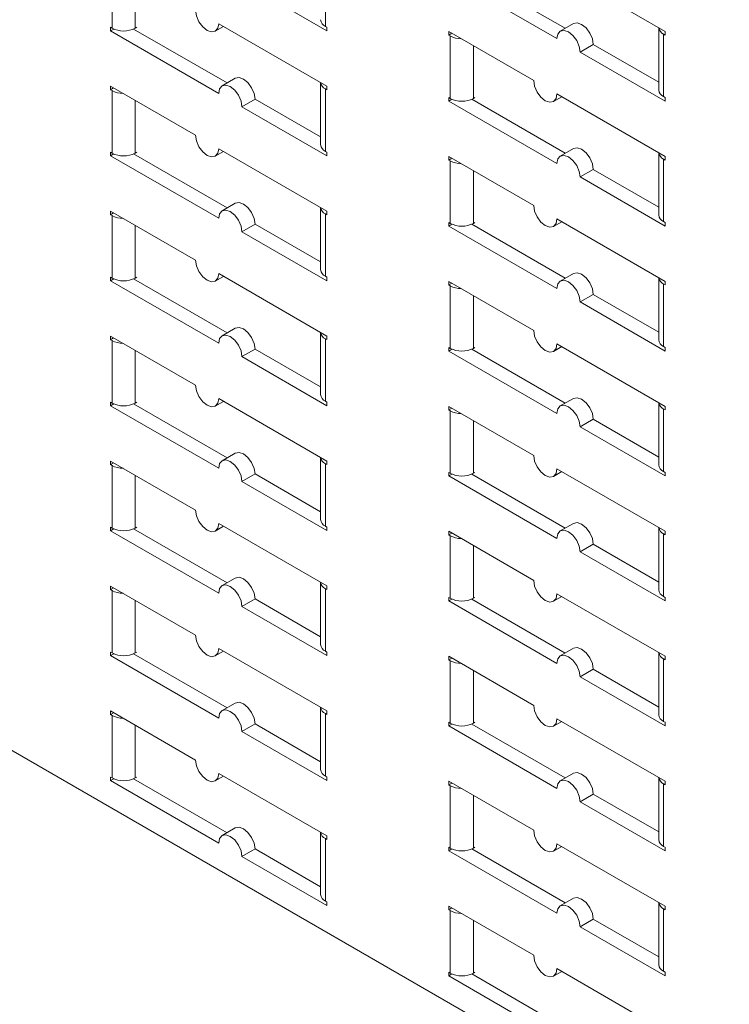
# Model space of a CAD drawing. Units: millimetres. Extents: x 3346.9 to 3357.4, y -119.5 to -104.7.
# Drawn here: x 3352.1 to 3352.3, y -111.6 to -111.2 of the extents above; entities that cross this region are included whole.
import ezdxf

# ---------------------------------------------------------------- set-up
doc = ezdxf.new("R2010")
doc.units = ezdxf.units.MM
doc.header["$MEASUREMENT"] = 0
doc.layers.get('0').update_dxf_attribs({"linetype": 'CONTINUOUS'})

msp = doc.modelspace()

# ---------------------------------------------------------------- linework, layer by layer
at = {"color": 7, "linetype": 'Continuous', "lineweight": 15}
for p, q in [((3352.09997315446, -111.2037032004852), (3352.09997315446, -111.1808401650923)), ((3352.178037746391, -111.1801796323645), (3352.178037746391, -111.2030426677574)), ((3352.302347096705, -111.2049090234187), (3352.262749136934, -111.1820496078194)), ((3352.147490739371, -111.1867148629449), (3352.178603410197, -111.2046758255022)), ((3352.223151177163, -111.1846662499619), (3352.262749136934, -111.2075256655612)), ((3352.265799618803, -111.2037350927422), (3352.231598363865, -111.1839911285286)), ((3352.09997315446, -111.2037032004852), (3352.099407490655, -111.2033766497212)), ((3352.099407490655, -111.2033766497212), (3352.099407490655, -111.204683256702)), ((3352.099407490655, -111.204683256702), (3352.100576941251, -111.2040081472426)), ((3352.099407490655, -111.204683256702), (3352.139005450425, -111.2275426723014)), ((3352.142055932294, -111.2237520994823), (3352.107854635873, -111.204008111321)), ((3352.108458443407, -111.2037032004852), (3352.109024127953, -111.2033766377473)), ((3352.137762574709, -111.204813666855), (3352.140763297577, -111.2030813864159)), ((3352.178603410197, -111.2249260301589), (3352.139005450425, -111.2020666145595)), ((3352.178037746391, -111.2030426677574), (3352.178603410197, -111.2033692185214)), ((3352.178603410197, -111.2046758255022), (3352.178603410197, -111.2033692185214)), ((3352.254263847988, -111.2228774171758), (3352.223151177163, -111.2049164546185)), ((3352.223151177163, -111.2049164546185), (3352.223151177163, -111.2062230615993)), ((3352.268800341671, -111.2020028240068), (3352.26399201265, -111.2047786132658)), ((3352.300024062804, -111.2035680300349), (3352.300024062804, -111.2263028765335)), ((3352.302347096705, -111.2062156303995), (3352.302347096705, -111.2049090234187)), ((3352.224282732931, -111.2055698283589), (3352.223151177163, -111.2062230615993)), ((3352.223716840968, -111.2065496123634), (3352.223151177163, -111.2062230615993)), ((3352.223716840968, -111.2294126477562), (3352.223716840968, -111.2065496123634)), ((3352.301781432899, -111.2058890796355), (3352.301781432899, -111.2287521150284)), ((3352.301781432899, -111.2058890796355), (3352.302347096705, -111.2062156303995)), ((3352.27123442588, -111.2124241186033), (3352.2760427549, -111.2096483293443)), ((3352.27123442588, -111.2124241186033), (3352.302347096705, -111.2303850811606)), ((3352.300024062804, -111.2234924437171), (3352.2760427549, -111.2096483293443)), ((3352.145056655162, -111.222019830747), (3352.140248326143, -111.2247956200059)), ((3352.130520161479, -111.242894423916), (3352.099407490655, -111.2249334613587)), ((3352.099407490655, -111.2249334613587), (3352.099407490655, -111.2262398767268)), ((3352.100539046423, -111.2255866434864), (3352.099407490655, -111.2262398767268)), ((3352.09997315446, -111.2265664274908), (3352.099407490655, -111.2262398767268)), ((3352.09997315446, -111.2494294628837), (3352.09997315446, -111.2265664274908)), ((3352.176280376296, -111.2235848451624), (3352.176280376296, -111.246319691661)), ((3352.178037746391, -111.225905894763), (3352.178037746391, -111.2487689301559)), ((3352.178037746391, -111.225905894763), (3352.178603410197, -111.226232445527)), ((3352.178603410197, -111.226232445527), (3352.178603410197, -111.2249260301589)), ((3352.147490739371, -111.2324411253434), (3352.152299068392, -111.2296653360845)), ((3352.176280376296, -111.2435094504572), (3352.152299068392, -111.2296653360845)), ((3352.223716840968, -111.2294126477562), (3352.223151177163, -111.2290860969922)), ((3352.223151177163, -111.2290860969922), (3352.223151177163, -111.2303927039731)), ((3352.223151177163, -111.2303927039731), (3352.22432062776, -111.2297175945136)), ((3352.223151177163, -111.2303927039731), (3352.262749136934, -111.2532521195724)), ((3352.265799618803, -111.2494615467534), (3352.231598363865, -111.2297175825398)), ((3352.232202129914, -111.2294126477562), (3352.232767814462, -111.2290860850184)), ((3352.261506261218, -111.230523114126), (3352.264506984085, -111.2287908336869)), ((3352.302347096705, -111.2506352858172), (3352.262749136934, -111.2277758702179)), ((3352.301781432899, -111.2287521150284), (3352.302347096705, -111.2290786657925)), ((3352.302347096705, -111.2303850811606), (3352.302347096705, -111.2290786657925)), ((3352.147490739371, -111.2324411253434), (3352.178603410197, -111.2504020879007)), ((3352.178603410197, -111.2706522925574), (3352.139005450425, -111.247792876958)), ((3352.268800341671, -111.2477290864053), (3352.26399201265, -111.2505048756643)), ((3352.09997315446, -111.2494294628837), (3352.099407490655, -111.2491029121197)), ((3352.099407490655, -111.2491029121197), (3352.099407490655, -111.2504095191005)), ((3352.099407490655, -111.2504095191005), (3352.100576941251, -111.2497344096411)), ((3352.099407490655, -111.2504095191005), (3352.139005450425, -111.2732689346999)), ((3352.142055932294, -111.2694783618808), (3352.107854635873, -111.2497343737195)), ((3352.108458443407, -111.2494294628837), (3352.109024127953, -111.2491029001458)), ((3352.137762574709, -111.2505399292535), (3352.140763297577, -111.2488076488144)), ((3352.178037746391, -111.2487689301559), (3352.178603410197, -111.2490954809199)), ((3352.178603410197, -111.2504020879007), (3352.178603410197, -111.2490954809199)), ((3352.254263847988, -111.268603871187), (3352.223151177163, -111.2506429086297)), ((3352.223151177163, -111.2506429086297), (3352.223151177163, -111.2519493239978)), ((3352.224282732931, -111.2512960907574), (3352.223151177163, -111.2519493239978)), ((3352.223716840968, -111.2522758747618), (3352.223151177163, -111.2519493239978)), ((3352.300024062804, -111.2492942924334), (3352.300024062804, -111.272029138932)), ((3352.301781432899, -111.251615342034), (3352.301781432899, -111.2744783774269)), ((3352.301781432899, -111.251615342034), (3352.302347096705, -111.2519418927981)), ((3352.302347096705, -111.2519418927981), (3352.302347096705, -111.2506352858172)), ((3352.223716840968, -111.2751389101548), (3352.223716840968, -111.2522758747618)), ((3352.27123442588, -111.2581505726145), (3352.2760427549, -111.2553747833556)), ((3352.300024062804, -111.2692188977283), (3352.2760427549, -111.2553747833556)), ((3352.27123442588, -111.2581505726145), (3352.302347096705, -111.2761115351718)), ((3352.145056655162, -111.2677460931455), (3352.140248326143, -111.2705218824044)), ((3352.176280376296, -111.2693111075609), (3352.176280376296, -111.2920459540595)), ((3352.130520161479, -111.2886206863145), (3352.099407490655, -111.2706597237572)), ((3352.099407490655, -111.2706597237572), (3352.099407490655, -111.2719661391253)), ((3352.100539046423, -111.2713129058849), (3352.099407490655, -111.2719661391253)), ((3352.09997315446, -111.2722926898893), (3352.099407490655, -111.2719661391253)), ((3352.09997315446, -111.2951559168949), (3352.09997315446, -111.2722926898893)), ((3352.178037746391, -111.2716321571615), (3352.178037746391, -111.2944951925544)), ((3352.178037746391, -111.2716321571615), (3352.178603410197, -111.2719587079255)), ((3352.178603410197, -111.2719587079255), (3352.178603410197, -111.2706522925574)), ((3352.302347096705, -111.2963617398284), (3352.262749136934, -111.2735023242291)), ((3352.147490739371, -111.2781673877419), (3352.152299068392, -111.275391598483)), ((3352.176280376296, -111.2892357128557), (3352.152299068392, -111.275391598483)), ((3352.223716840968, -111.2751389101548), (3352.223151177163, -111.2748123593907)), ((3352.223151177163, -111.2748123593907), (3352.223151177163, -111.2761189663715)), ((3352.223151177163, -111.2761189663715), (3352.22432062776, -111.2754438569121)), ((3352.223151177163, -111.2761189663715), (3352.262749136934, -111.2989783819709)), ((3352.265799618803, -111.2951878091519), (3352.231598363865, -111.2754438449383)), ((3352.232202129914, -111.2751389101548), (3352.232767814462, -111.2748123474169)), ((3352.261506261218, -111.2762493765245), (3352.264506984085, -111.2745170960854)), ((3352.301781432899, -111.2744783774269), (3352.302347096705, -111.2748049281909)), ((3352.302347096705, -111.2761115351718), (3352.302347096705, -111.2748049281909)), ((3352.147490739371, -111.2781673877419), (3352.178603410197, -111.2961283502992)), ((3352.09997315446, -111.2951559168949), (3352.099407490655, -111.2948293661309)), ((3352.099407490655, -111.2948293661309), (3352.099407490655, -111.296135781499)), ((3352.108458443407, -111.2951559168949), (3352.109024127953, -111.294829354157)), ((3352.137762574709, -111.296266191652), (3352.140763297577, -111.2945339112129)), ((3352.178603410197, -111.3163785549559), (3352.139005450425, -111.2935191393565)), ((3352.178037746391, -111.2944951925544), (3352.178603410197, -111.2948217433184)), ((3352.178603410197, -111.2961283502992), (3352.178603410197, -111.2948217433184)), ((3352.268800341671, -111.2934555404165), (3352.26399201265, -111.2962313296754)), ((3352.300024062804, -111.2950205548319), (3352.300024062804, -111.3177554013305)), ((3352.099407490655, -111.296135781499), (3352.100576941251, -111.2954606720396)), ((3352.099407490655, -111.296135781499), (3352.139005450425, -111.3189951970984)), ((3352.142055932294, -111.3152046242793), (3352.107854635873, -111.295460636118)), ((3352.254263847988, -111.3143301335855), (3352.223151177163, -111.2963691710282)), ((3352.223151177163, -111.2963691710282), (3352.223151177163, -111.2976755863963)), ((3352.224282732931, -111.2970223531559), (3352.223151177163, -111.2976755863963)), ((3352.223716840968, -111.2980021371604), (3352.223151177163, -111.2976755863963)), ((3352.223716840968, -111.3208651725533), (3352.223716840968, -111.2980021371604)), ((3352.301781432899, -111.2973416044325), (3352.301781432899, -111.3202046398254)), ((3352.301781432899, -111.2973416044325), (3352.302347096705, -111.2976681551965)), ((3352.302347096705, -111.2976681551965), (3352.302347096705, -111.2963617398284)), ((3352.27123442588, -111.303876835013), (3352.2760427549, -111.3011010457541)), ((3352.300024062804, -111.3149451601268), (3352.2760427549, -111.3011010457541)), ((3352.27123442588, -111.303876835013), (3352.302347096705, -111.3218377975702)), ((3352.130520161479, -111.334346948713), (3352.099407490655, -111.3163859861556)), ((3352.099407490655, -111.3163859861556), (3352.099407490655, -111.3176924015238)), ((3352.100539046423, -111.3170391682834), (3352.099407490655, -111.3176924015238)), ((3352.145056655162, -111.313472355544), (3352.140248326143, -111.3162481448029)), ((3352.176280376296, -111.3150373699594), (3352.176280376296, -111.3377724080707)), ((3352.178603410197, -111.317684970324), (3352.178603410197, -111.3163785549559)), ((3352.09997315446, -111.3180189522878), (3352.099407490655, -111.3176924015238)), ((3352.09997315446, -111.3408821792934), (3352.09997315446, -111.3180189522878)), ((3352.178037746391, -111.31735841956), (3352.178037746391, -111.3402216465656)), ((3352.178037746391, -111.31735841956), (3352.178603410197, -111.317684970324)), ((3352.223716840968, -111.3208651725533), (3352.223151177163, -111.3205386217892)), ((3352.223151177163, -111.3205386217892), (3352.223151177163, -111.32184522877)), ((3352.232202129914, -111.3208651725533), (3352.232767814462, -111.3205386098154)), ((3352.261506261218, -111.321975638923), (3352.264506984085, -111.3202433584839)), ((3352.302347096705, -111.3420880022269), (3352.262749136934, -111.3192285866276)), ((3352.301781432899, -111.3202046398254), (3352.302347096705, -111.3205311905894)), ((3352.302347096705, -111.3218377975702), (3352.302347096705, -111.3205311905894)), ((3352.147490739371, -111.3238936501404), (3352.152299068392, -111.3211178608815)), ((3352.147490739371, -111.3238936501404), (3352.178603410197, -111.3418546126977)), ((3352.176280376296, -111.3349619752542), (3352.152299068392, -111.3211178608815)), ((3352.223151177163, -111.32184522877), (3352.22432062776, -111.3211701193106)), ((3352.223151177163, -111.32184522877), (3352.262749136934, -111.3447046443694)), ((3352.265799618803, -111.3409140715504), (3352.231598363865, -111.3211701073367)), ((3352.562645867176, -111.7562612479177), (3351.829434110227, -111.3329871102747)), ((3352.09997315446, -111.3408821792934), (3352.099407490655, -111.3405556285294)), ((3352.099407490655, -111.3405556285294), (3352.099407490655, -111.3418620438975)), ((3352.099407490655, -111.3418620438975), (3352.100576941251, -111.3411869344381)), ((3352.099407490655, -111.3418620438975), (3352.139005450425, -111.3647214594969)), ((3352.142055932294, -111.3609308866778), (3352.107854635873, -111.3411868985165)), ((3352.108458443407, -111.3408821792934), (3352.109024127953, -111.3405556165555)), ((3352.137762574709, -111.3419924540505), (3352.140763297577, -111.3402601736114)), ((3352.178603410197, -111.3621048173544), (3352.139005450425, -111.339245401755)), ((3352.178037746391, -111.3402216465656), (3352.178603410197, -111.3405481973296)), ((3352.178603410197, -111.3418546126977), (3352.178603410197, -111.3405481973296)), ((3352.254263847988, -111.360056395984), (3352.223151177163, -111.3420954334267)), ((3352.223151177163, -111.3420954334267), (3352.223151177163, -111.3434018487948)), ((3352.268800341671, -111.339181802815), (3352.26399201265, -111.341957592074)), ((3352.300024062804, -111.3407468172304), (3352.300024062804, -111.363481663729)), ((3352.302347096705, -111.343394417595), (3352.302347096705, -111.3420880022269)), ((3352.224282732931, -111.3427486155544), (3352.223151177163, -111.3434018487948)), ((3352.223716840968, -111.3437283995589), (3352.223151177163, -111.3434018487948)), ((3352.223716840968, -111.3665916265645), (3352.223716840968, -111.3437283995589)), ((3352.301781432899, -111.343067866831), (3352.301781432899, -111.3659309022239)), ((3352.301781432899, -111.343067866831), (3352.302347096705, -111.343394417595)), ((3352.27123442588, -111.3496030974115), (3352.2760427549, -111.3468273081525)), ((3352.300024062804, -111.3606714225253), (3352.2760427549, -111.3468273081525)), ((3352.27123442588, -111.3496030974115), (3352.302347096705, -111.3675640599688)), ((3352.145056655162, -111.3591986179425), (3352.140248326143, -111.3619744072014)), ((3352.130520161479, -111.3800732111114), (3352.099407490655, -111.3621122485542)), ((3352.099407490655, -111.3621122485542), (3352.099407490655, -111.3634186639223)), ((3352.100539046423, -111.3627654306819), (3352.099407490655, -111.3634186639223)), ((3352.09997315446, -111.3637452146863), (3352.099407490655, -111.3634186639223)), ((3352.09997315446, -111.3866084416919), (3352.09997315446, -111.3637452146863)), ((3352.176280376296, -111.3607638239706), (3352.176280376296, -111.3834986704692)), ((3352.178037746391, -111.3630846819585), (3352.178037746391, -111.3859479089641)), ((3352.178037746391, -111.3630846819585), (3352.178603410197, -111.3634112327225)), ((3352.178603410197, -111.3634112327225), (3352.178603410197, -111.3621048173544)), ((3352.147490739371, -111.3696199125389), (3352.152299068392, -111.36684412328)), ((3352.176280376296, -111.3806882376527), (3352.152299068392, -111.36684412328)), ((3352.223716840968, -111.3665916265645), (3352.223151177163, -111.3662650758004)), ((3352.223151177163, -111.3662650758004), (3352.223151177163, -111.3675714911685)), ((3352.223151177163, -111.3675714911685), (3352.22432062776, -111.3668963817091)), ((3352.265799618803, -111.3866403339489), (3352.231598363865, -111.3668963697353)), ((3352.232202129914, -111.3665916265645), (3352.232767814462, -111.3662650638266)), ((3352.261506261218, -111.3677019013215), (3352.264506984085, -111.3659696208824)), ((3352.302347096705, -111.3878142646254), (3352.262749136934, -111.3649548490261)), ((3352.301781432899, -111.3659309022239), (3352.302347096705, -111.3662574529879)), ((3352.302347096705, -111.3675640599688), (3352.302347096705, -111.3662574529879)), ((3352.147490739371, -111.3696199125389), (3352.178603410197, -111.3875808750962)), ((3352.223151177163, -111.3675714911685), (3352.262749136934, -111.3904309067679)), ((3352.178603410197, -111.4078310797529), (3352.139005450425, -111.3849716641535)), ((3352.268800341671, -111.3849080652135), (3352.26399201265, -111.3876838544724)), ((3352.09997315446, -111.3866084416919), (3352.099407490655, -111.3862818909279)), ((3352.099407490655, -111.3862818909279), (3352.099407490655, -111.387588306296)), ((3352.099407490655, -111.387588306296), (3352.100576941251, -111.3869131968366)), ((3352.099407490655, -111.387588306296), (3352.139005450425, -111.4104477218954)), ((3352.142055932294, -111.4066571490763), (3352.107854635873, -111.386913160915)), ((3352.108458443407, -111.3866084416919), (3352.109024127953, -111.386281878954)), ((3352.137762574709, -111.387718716449), (3352.140763297577, -111.3859864360099)), ((3352.178037746391, -111.3859479089641), (3352.178603410197, -111.3862744597281)), ((3352.178603410197, -111.3875808750962), (3352.178603410197, -111.3862744597281)), ((3352.254263847988, -111.4057826583825), (3352.223151177163, -111.3878216958252)), ((3352.223151177163, -111.3878216958252), (3352.223151177163, -111.3891281111933)), ((3352.224282732931, -111.3884748779529), (3352.223151177163, -111.3891281111933)), ((3352.223716840968, -111.3894546619573), (3352.223151177163, -111.3891281111933)), ((3352.300024062804, -111.3864730796289), (3352.300024062804, -111.4092081177402)), ((3352.301781432899, -111.3887941292295), (3352.301781432899, -111.4116573562351)), ((3352.301781432899, -111.3887941292295), (3352.302347096705, -111.3891206799936)), ((3352.302347096705, -111.3891206799936), (3352.302347096705, -111.3878142646254)), ((3352.223716840968, -111.4123178889629), (3352.223716840968, -111.3894546619573)), ((3352.27123442588, -111.39532935981), (3352.2760427549, -111.392553570551)), ((3352.300024062804, -111.4063976849238), (3352.2760427549, -111.392553570551)), ((3352.27123442588, -111.39532935981), (3352.302347096705, -111.4132903223673)), ((3352.145056655162, -111.404924880341), (3352.140248326143, -111.4077006695999)), ((3352.176280376296, -111.4064900863691), (3352.176280376296, -111.4292249328677)), ((3352.130520161479, -111.42579947351), (3352.099407490655, -111.4078385109527)), ((3352.099407490655, -111.4078385109527), (3352.099407490655, -111.4091450221271)), ((3352.100539046423, -111.4084917888867), (3352.099407490655, -111.4091450221271)), ((3352.09997315446, -111.4094715728912), (3352.099407490655, -111.4091450221271)), ((3352.09997315446, -111.4323347040904), (3352.09997315446, -111.4094715728912)), ((3352.178037746391, -111.408810944357), (3352.178037746391, -111.4316741713626)), ((3352.178037746391, -111.408810944357), (3352.178603410197, -111.409137495121)), ((3352.178603410197, -111.409137495121), (3352.178603410197, -111.4078310797529)), ((3352.302347096705, -111.4335405270239), (3352.262749136934, -111.4106811114246)), ((3352.147490739371, -111.4153461749374), (3352.152299068392, -111.4125703856785)), ((3352.176280376296, -111.4264145000512), (3352.152299068392, -111.4125703856785)), ((3352.223716840968, -111.4123178889629), (3352.223151177163, -111.4119913381989)), ((3352.223151177163, -111.4119913381989), (3352.223151177163, -111.413297753567)), ((3352.223151177163, -111.413297753567), (3352.22432062776, -111.4126226441076)), ((3352.223151177163, -111.413297753567), (3352.262749136934, -111.4361571691664)), ((3352.265799618803, -111.4323665963474), (3352.231598363865, -111.4126226321338)), ((3352.232202129914, -111.4123178889629), (3352.232767814462, -111.4119913262251)), ((3352.261506261218, -111.41342816372), (3352.264506984085, -111.4116958832809)), ((3352.301781432899, -111.4116573562351), (3352.302347096705, -111.4119839069992)), ((3352.302347096705, -111.4132903223673), (3352.302347096705, -111.4119839069992)), ((3352.147490739371, -111.4153461749374), (3352.178603410197, -111.4333071374947)), ((3352.09997315446, -111.4323347040904), (3352.099407490655, -111.4320081533264)), ((3352.099407490655, -111.4320081533264), (3352.099407490655, -111.4333145686945)), ((3352.108458443407, -111.4323347040904), (3352.109024127953, -111.4320081413525)), ((3352.137762574709, -111.4334450746538), (3352.140763297577, -111.4317127942147)), ((3352.178603410197, -111.4535573421514), (3352.139005450425, -111.430697926552)), ((3352.178037746391, -111.4316741713626), (3352.178603410197, -111.4320007221266)), ((3352.178603410197, -111.4333071374947), (3352.178603410197, -111.4320007221266)), ((3352.268800341671, -111.430634327612), (3352.26399201265, -111.433410116871)), ((3352.300024062804, -111.4321995336401), (3352.300024062804, -111.4549343801387)), ((3352.099407490655, -111.4333145686945), (3352.100576941251, -111.4326394592351)), ((3352.099407490655, -111.4333145686945), (3352.139005450425, -111.4561739842939)), ((3352.142055932294, -111.4523834114748), (3352.107854635873, -111.4326394233135)), ((3352.254263847988, -111.451508920781), (3352.223151177163, -111.4335479582237)), ((3352.223151177163, -111.4335479582237), (3352.223151177163, -111.4348543735918)), ((3352.224282732931, -111.4342011403514), (3352.223151177163, -111.4348543735918)), ((3352.223716840968, -111.4351809243558), (3352.223151177163, -111.4348543735918)), ((3352.223716840968, -111.4580441513615), (3352.223716840968, -111.4351809243558)), ((3352.301781432899, -111.434520391628), (3352.301781432899, -111.4573836186336)), ((3352.301781432899, -111.434520391628), (3352.302347096705, -111.434846942392)), ((3352.302347096705, -111.434846942392), (3352.302347096705, -111.4335405270239)), ((3352.27123442588, -111.4410556222084), (3352.2760427549, -111.4382798329496)), ((3352.300024062804, -111.4521239473223), (3352.2760427549, -111.4382798329496)), ((3352.27123442588, -111.4410556222084), (3352.302347096705, -111.4590165847658)), ((3352.130520161479, -111.4715258317148), (3352.099407490655, -111.4535648691575)), ((3352.099407490655, -111.4535648691575), (3352.099407490655, -111.4548712845256)), ((3352.145056655162, -111.4506511427395), (3352.140248326143, -111.4534269319984)), ((3352.176280376296, -111.4522163487676), (3352.176280376296, -111.4749511952662)), ((3352.178603410197, -111.4548638533259), (3352.178603410197, -111.4535573421514)), ((3352.100539046423, -111.4542180512852), (3352.099407490655, -111.4548712845256)), ((3352.09997315446, -111.4551978352896), (3352.099407490655, -111.4548712845256)), ((3352.09997315446, -111.4780609664889), (3352.09997315446, -111.4551978352896)), ((3352.178037746391, -111.4545373025618), (3352.178037746391, -111.4774004337611)), ((3352.178037746391, -111.4545373025618), (3352.178603410197, -111.4548638533259)), ((3352.261506261218, -111.4591544261185), (3352.264506984085, -111.4574221456794)), ((3352.302347096705, -111.4792667894224), (3352.262749136934, -111.4564073738231)), ((3352.301781432899, -111.4573836186336), (3352.302347096705, -111.4577101693976)), ((3352.147490739371, -111.4610724373359), (3352.152299068392, -111.458296648077)), ((3352.147490739371, -111.4610724373359), (3352.178603410197, -111.4790333998932)), ((3352.176280376296, -111.4721407624497), (3352.152299068392, -111.458296648077)), ((3352.223716840968, -111.4580441513615), (3352.223151177163, -111.4577176005974)), ((3352.223151177163, -111.4577176005974), (3352.223151177163, -111.4590240159655)), ((3352.223151177163, -111.4590240159655), (3352.22432062776, -111.4583489065061)), ((3352.223151177163, -111.4590240159655), (3352.262749136934, -111.4818834315649)), ((3352.265799618803, -111.4780928587459), (3352.231598363865, -111.4583488945322)), ((3352.232202129914, -111.4580441513615), (3352.232767814462, -111.4577175886236)), ((3352.302347096705, -111.4590165847658), (3352.302347096705, -111.4577101693976)), ((3352.09997315446, -111.4780609664889), (3352.099407490655, -111.4777344157249)), ((3352.099407490655, -111.4777344157249), (3352.099407490655, -111.4790409268993)), ((3352.099407490655, -111.4790409268993), (3352.100576941251, -111.4783658174399)), ((3352.099407490655, -111.4790409268993), (3352.139005450425, -111.5019003424987)), ((3352.142055932294, -111.4981097696797), (3352.107854635873, -111.4783657815184)), ((3352.108458443407, -111.4780609664889), (3352.109024127953, -111.477734403751)), ((3352.137762574709, -111.4791713370523), (3352.140763297577, -111.4774390566132)), ((3352.178603410197, -111.4992837003562), (3352.139005450425, -111.4764242847569)), ((3352.178037746391, -111.4774004337611), (3352.178603410197, -111.4777269845251)), ((3352.178603410197, -111.4790333998932), (3352.178603410197, -111.4777269845251)), ((3352.268800341671, -111.4763605900105), (3352.26399201265, -111.4791363792694)), ((3352.300024062804, -111.4779257960386), (3352.300024062804, -111.5006606425372)), ((3352.254263847988, -111.4972351831795), (3352.223151177163, -111.4792742206222)), ((3352.223151177163, -111.4792742206222), (3352.223151177163, -111.4805807317967)), ((3352.224282732931, -111.4799274985563), (3352.223151177163, -111.4805807317967)), ((3352.223716840968, -111.4809072825607), (3352.223151177163, -111.4805807317967)), ((3352.223716840968, -111.50377041376), (3352.223716840968, -111.4809072825607)), ((3352.301781432899, -111.4802466540265), (3352.301781432899, -111.5031098810321)), ((3352.301781432899, -111.4802466540265), (3352.302347096705, -111.4805732047905)), ((3352.302347096705, -111.4805732047905), (3352.302347096705, -111.4792667894224)), ((3352.27123442588, -111.486781884607), (3352.2760427549, -111.484006095348)), ((3352.300024062804, -111.4978502097208), (3352.2760427549, -111.484006095348)), ((3352.27123442588, -111.486781884607), (3352.302347096705, -111.5047428471642)), ((3352.145056655162, -111.496377405138), (3352.140248326143, -111.4991531943969)), ((3352.176280376296, -111.4979426111661), (3352.176280376296, -111.5206774576647)), ((3352.178037746391, -111.5002635649603), (3352.178037746391, -111.5231266961596)), ((3352.178037746391, -111.5002635649603), (3352.178603410197, -111.5005901157243)), ((3352.178603410197, -111.5005901157243), (3352.178603410197, -111.4992837003562)), ((3352.147490739371, -111.5067987955408), (3352.152299068392, -111.5040230062819)), ((3352.176280376296, -111.5178671206546), (3352.152299068392, -111.5040230062819)), ((3352.223716840968, -111.50377041376), (3352.223151177163, -111.5034438629959)), ((3352.223151177163, -111.5034438629959), (3352.223151177163, -111.504750278364)), ((3352.223151177163, -111.504750278364), (3352.22432062776, -111.5040751689046)), ((3352.265799618803, -111.5238191211444), (3352.231598363865, -111.5040751569308)), ((3352.232202129914, -111.50377041376), (3352.232767814462, -111.5034438510221)), ((3352.261506261218, -111.5048807843233), (3352.264506984085, -111.5031485038843)), ((3352.302347096705, -111.5249930518209), (3352.262749136934, -111.5021336362216)), ((3352.301781432899, -111.5031098810321), (3352.302347096705, -111.5034364317961)), ((3352.302347096705, -111.5047428471642), (3352.302347096705, -111.5034364317961)), ((3352.147490739371, -111.5067987955408), (3352.178603410197, -111.5247597580981)), ((3352.223151177163, -111.504750278364), (3352.262749136934, -111.5276096939634)), ((3352.268800341671, -111.522086852409), (3352.26399201265, -111.5248626416679)), ((3352.178037746391, -111.5231266961596), (3352.178603410197, -111.5234532469236)), ((3352.178603410197, -111.5247597580981), (3352.178603410197, -111.5234532469236)), ((3352.254263847988, -111.5429615413843), (3352.223151177163, -111.5250005788271)), ((3352.223151177163, -111.5250005788271), (3352.223151177163, -111.5263069941952)), ((3352.224282732931, -111.5256537609548), (3352.223151177163, -111.5263069941952)), ((3352.300024062804, -111.5236520584371), (3352.300024062804, -111.5463869049357)), ((3352.301781432899, -111.5259730122313), (3352.301781432899, -111.5488361434306)), ((3352.301781432899, -111.5259730122313), (3352.302347096705, -111.5262995629954)), ((3352.302347096705, -111.5262995629954), (3352.302347096705, -111.5249930518209)), ((3352.223716840968, -111.5266335449592), (3352.223151177163, -111.5263069941952)), ((3352.223716840968, -111.5494966761584), (3352.223716840968, -111.5266335449592)), ((3352.27123442588, -111.5325081470055), (3352.2760427549, -111.5297323577465)), ((3352.27123442588, -111.5325081470055), (3352.302347096705, -111.5504691095628)), ((3352.300024062804, -111.5435764721192), (3352.2760427549, -111.5297323577465)), ((3352.223716840968, -111.5494966761584), (3352.223151177163, -111.5491701253944)), ((3352.223151177163, -111.5491701253944), (3352.223151177163, -111.5504766365689)), ((3352.223151177163, -111.5504766365689), (3352.22432062776, -111.5498015271095)), ((3352.223151177163, -111.5504766365689), (3352.262749136934, -111.5733360521683)), ((3352.265799618803, -111.5695454793492), (3352.231598363865, -111.5498015151356)), ((3352.232202129914, -111.5494966761584), (3352.232767814462, -111.5491701134206)), ((3352.261506261218, -111.5506070467219), (3352.264506984085, -111.5488747662828)), ((3352.302347096705, -111.5707194100258), (3352.262749136934, -111.5478599944264)), ((3352.301781432899, -111.5488361434306), (3352.302347096705, -111.5491626941946)), ((3352.302347096705, -111.5504691095628), (3352.302347096705, -111.5491626941946))]:
    msp.add_line(p, q, dxfattribs=at)
at = {"color": 8, "linetype": 'Continuous', "lineweight": 15}
for p, q in [((3352.108458443407, -111.1844321367102), (3352.108458443407, -111.2037032004852)), ((3352.232202129914, -111.2101415839813), (3352.232202129914, -111.2294126477562)), ((3352.108458443407, -111.2301583991087), (3352.108458443407, -111.2494294628837)), ((3352.232202129914, -111.2558678463797), (3352.232202129914, -111.2751389101548)), ((3352.108458443407, -111.2758846615072), (3352.108458443407, -111.2951559168949)), ((3352.232202129914, -111.3015941087782), (3352.232202129914, -111.3208651725533)), ((3352.108458443407, -111.3216109239057), (3352.108458443407, -111.3408821792934)), ((3352.232202129914, -111.3473203711768), (3352.232202129914, -111.3665916265645)), ((3352.108458443407, -111.3673371863042), (3352.108458443407, -111.3866084416919)), ((3352.232202129914, -111.3930466335752), (3352.232202129914, -111.4123178889629)), ((3352.108458443407, -111.4130635445091), (3352.108458443407, -111.4323347040904)), ((3352.232202129914, -111.4387728959737), (3352.232202129914, -111.4580441513615)), ((3352.108458443407, -111.4587898069075), (3352.108458443407, -111.4780609664889)), ((3352.232202129914, -111.4844992541786), (3352.232202129914, -111.50377041376)), ((3352.232202129914, -111.5302255165771), (3352.232202129914, -111.5494966761584))]:
    msp.add_line(p, q, dxfattribs=at)
at = {"color": 7, "linetype": 'Continuous', "lineweight": 15, "flags": 128}
for points in [[(3352.139005450425, -111.2020666145595), (3352.138682504347, -111.2037549203842), (3352.137762823608, -111.2048134273157), (3352.136386413731, -111.2050809519872), (3352.134762805953, -111.2045165414753), (3352.133139239656, -111.2032063982943), (3352.13176282978, -111.2013497046069), (3352.130843107558, -111.1992293329476), (3352.130520161479, -111.1971681615175)], [(3352.2760427549, -111.2096483293443), (3352.275719808821, -111.2075871579142), (3352.274800086599, -111.2054667862549), (3352.273423676724, -111.2036100925675), (3352.271800110427, -111.2022999493865), (3352.270176502648, -111.2017355388746), (3352.268800341671, -111.2020028240068)], [(3352.262749136934, -111.2075256655612), (3352.263072083012, -111.2058373597365), (3352.263991763752, -111.204778852805), (3352.265368173628, -111.2045113281335), (3352.266991781407, -111.2050757386454), (3352.268615347703, -111.2063858818264), (3352.269991757579, -111.2082425755138), (3352.270911479801, -111.2103629471731), (3352.27123442588, -111.2124241186033)], [(3352.152299068392, -111.2296653360845), (3352.151976122313, -111.2276039730417), (3352.15105640009, -111.2254836013824), (3352.149679990215, -111.2236269076949), (3352.148056423918, -111.222316764514), (3352.146432816139, -111.221752354002), (3352.145056655162, -111.222019830747)], [(3352.262749136934, -111.2277758702179), (3352.262426190856, -111.2294643676552), (3352.261506510116, -111.2305228745868), (3352.260130100241, -111.2307903992583), (3352.258506492461, -111.2302259887463), (3352.256882926165, -111.2289158455654), (3352.255506516289, -111.227059151878), (3352.254586794066, -111.2249387802186), (3352.254263847988, -111.2228774171758)], [(3352.139005450425, -111.2275426723014), (3352.139328396503, -111.225854174864), (3352.140248077243, -111.2247956679324), (3352.141624487119, -111.224528143261), (3352.143248094898, -111.2250925537729), (3352.144871661194, -111.2264026969538), (3352.146248071071, -111.2282593906413), (3352.147167793293, -111.2303797623006), (3352.147490739371, -111.2324411253434)], [(3352.139005450425, -111.247792876958), (3352.138682504347, -111.2494811827827), (3352.137762823608, -111.2505396897143), (3352.136386413731, -111.2508072143857), (3352.134762805953, -111.2502428038738), (3352.133139239656, -111.2489326606928), (3352.13176282978, -111.2470759670054), (3352.130843107558, -111.2449555953461), (3352.130520161479, -111.242894423916)], [(3352.2760427549, -111.2553747833556), (3352.275719808821, -111.2533134203127), (3352.274800086599, -111.2511930486534), (3352.273423676724, -111.249336354966), (3352.271800110427, -111.248026211785), (3352.270176502648, -111.2474618012731), (3352.268800341671, -111.2477290864053)], [(3352.262749136934, -111.2532521195724), (3352.263072083012, -111.251563622135), (3352.263991763752, -111.2505051152035), (3352.265368173628, -111.250237590532), (3352.266991781407, -111.2508020010439), (3352.268615347703, -111.2521121442249), (3352.269991757579, -111.2539688379123), (3352.270911479801, -111.2560892095716), (3352.27123442588, -111.2581505726145)], [(3352.152299068392, -111.275391598483), (3352.151976122313, -111.2733302354402), (3352.15105640009, -111.2712098637809), (3352.149679990215, -111.2693533617061), (3352.148056423918, -111.2680430269125), (3352.146432816139, -111.2674788080132), (3352.145056655162, -111.2677460931455)], [(3352.262749136934, -111.2735023242291), (3352.262426190856, -111.2751906300537), (3352.261506510116, -111.2762491369853), (3352.260130100241, -111.2765166616568), (3352.258506492461, -111.2759522511448), (3352.256882926165, -111.2746421079639), (3352.255506516289, -111.2727854142764), (3352.254586794066, -111.2706650426172), (3352.254263847988, -111.268603871187)], [(3352.139005450425, -111.2732689346999), (3352.139328396503, -111.2715804372625), (3352.140248077243, -111.270521930331), (3352.141624487119, -111.2702545972722), (3352.143248094898, -111.2708188161714), (3352.144871661194, -111.272129150965), (3352.146248071071, -111.2739856530398), (3352.147167793293, -111.2761060246991), (3352.147490739371, -111.2781673877419)], [(3352.139005450425, -111.2935191393565), (3352.138682504347, -111.2952074451812), (3352.137762823608, -111.2962659521127), (3352.136386413731, -111.2965334767842), (3352.134762805953, -111.2959690662723), (3352.133139239656, -111.2946589230913), (3352.13176282978, -111.2928022294039), (3352.130843107558, -111.2906818577446), (3352.130520161479, -111.2886206863145)], [(3352.2760427549, -111.3011010457541), (3352.275719808821, -111.2990396827112), (3352.274800086599, -111.2969193110519), (3352.273423676724, -111.2950626173645), (3352.271800110427, -111.2937524741835), (3352.270176502648, -111.2931880636716), (3352.268800341671, -111.2934555404165)], [(3352.262749136934, -111.2989783819709), (3352.263072083012, -111.2972898845335), (3352.263991763752, -111.296231377602), (3352.265368173628, -111.2959638529305), (3352.266991781407, -111.2965282634424), (3352.268615347703, -111.2978384066234), (3352.269991757579, -111.2996951003108), (3352.270911479801, -111.3018154719701), (3352.27123442588, -111.303876835013)], [(3352.152299068392, -111.3211178608815), (3352.151976122313, -111.3190564978387), (3352.15105640009, -111.3169361261793), (3352.149679990215, -111.3150796241046), (3352.148056423918, -111.313769289311), (3352.146432816139, -111.3132050704118), (3352.145056655162, -111.313472355544)], [(3352.139005450425, -111.3189951970984), (3352.139328396503, -111.317306699661), (3352.140248077243, -111.3162481927294), (3352.141624487119, -111.3159808596706), (3352.143248094898, -111.3165450785699), (3352.144871661194, -111.3178554133635), (3352.146248071071, -111.3197119154383), (3352.147167793293, -111.3218322870976), (3352.147490739371, -111.3238936501404)], [(3352.262749136934, -111.3192285866276), (3352.262426190856, -111.3209168924522), (3352.261506510116, -111.3219753993838), (3352.260130100241, -111.3222429240553), (3352.258506492461, -111.3216785135433), (3352.256882926165, -111.3203683703624), (3352.255506516289, -111.318511676675), (3352.254586794066, -111.3163913050156), (3352.254263847988, -111.3143301335855)], [(3352.139005450425, -111.339245401755), (3352.138682504347, -111.3409338991924), (3352.137762823608, -111.3419924061239), (3352.136386413731, -111.3422597391827), (3352.134762805953, -111.3416953286708), (3352.133139239656, -111.3403851854898), (3352.13176282978, -111.3385286834151), (3352.130843107558, -111.3364083117558), (3352.130520161479, -111.334346948713)], [(3352.262749136934, -111.3447046443694), (3352.263072083012, -111.343016146932), (3352.263991763752, -111.3419576400005), (3352.265368173628, -111.3416903069417), (3352.266991781407, -111.3422545258409), (3352.268615347703, -111.3435648606346), (3352.269991757579, -111.3454213627093), (3352.270911479801, -111.3475417343686), (3352.27123442588, -111.3496030974115)], [(3352.2760427549, -111.3468273081525), (3352.275719808821, -111.3447659451097), (3352.274800086599, -111.3426455734504), (3352.273423676724, -111.3407890713757), (3352.271800110427, -111.339478736582), (3352.270176502648, -111.3389145176828), (3352.268800341671, -111.339181802815)], [(3352.152299068392, -111.36684412328), (3352.151976122313, -111.3647827602372), (3352.15105640009, -111.3626623885779), (3352.149679990215, -111.3608058865031), (3352.148056423918, -111.3594957433222), (3352.146432816139, -111.3589313328102), (3352.145056655162, -111.3591986179425)], [(3352.262749136934, -111.3649548490261), (3352.262426190856, -111.3666431548507), (3352.261506510116, -111.3677016617823), (3352.260130100241, -111.3679691864538), (3352.258506492461, -111.3674047759418), (3352.256882926165, -111.3660946327609), (3352.255506516289, -111.3642379390735), (3352.254586794066, -111.3621175674141), (3352.254263847988, -111.360056395984)], [(3352.139005450425, -111.3647214594969), (3352.139328396503, -111.3630329620595), (3352.140248077243, -111.3619744551279), (3352.141624487119, -111.3617071220692), (3352.143248094898, -111.3622715325811), (3352.144871661194, -111.363581675762), (3352.146248071071, -111.3654381778368), (3352.147167793293, -111.3675585494961), (3352.147490739371, -111.3696199125389)], [(3352.139005450425, -111.3849716641535), (3352.138682504347, -111.3866601615909), (3352.137762823608, -111.3877186685224), (3352.136386413731, -111.3879860015812), (3352.134762805953, -111.387421782682), (3352.133139239656, -111.3861114478883), (3352.13176282978, -111.3842549458136), (3352.130843107558, -111.3821345741543), (3352.130520161479, -111.3800732111114)], [(3352.2760427549, -111.392553570551), (3352.275719808821, -111.3904922075082), (3352.274800086599, -111.3883718358489), (3352.273423676724, -111.3865153337742), (3352.271800110427, -111.3852049989805), (3352.270176502648, -111.3846407800813), (3352.268800341671, -111.3849080652135)], [(3352.262749136934, -111.3904309067679), (3352.263072083012, -111.3887424093305), (3352.263991763752, -111.387683902399), (3352.265368173628, -111.3874165693402), (3352.266991781407, -111.3879807882394), (3352.268615347703, -111.3892911230331), (3352.269991757579, -111.3911476251078), (3352.270911479801, -111.3932679967671), (3352.27123442588, -111.39532935981)], [(3352.152299068392, -111.4125703856785), (3352.151976122313, -111.4105090226357), (3352.15105640009, -111.4083886509763), (3352.149679990215, -111.4065321489016), (3352.148056423918, -111.4052220057207), (3352.146432816139, -111.4046575952087), (3352.145056655162, -111.404924880341)], [(3352.262749136934, -111.4106811114246), (3352.262426190856, -111.4123696088619), (3352.261506510116, -111.4134281157935), (3352.260130100241, -111.4136954488523), (3352.258506492461, -111.4131310383403), (3352.256882926165, -111.4118208951594), (3352.255506516289, -111.4099643930847), (3352.254586794066, -111.4078440214253), (3352.254263847988, -111.4057826583825)], [(3352.139005450425, -111.4104477218954), (3352.139328396503, -111.408759224458), (3352.140248077243, -111.4077007175264), (3352.141624487119, -111.4074333844677), (3352.143248094898, -111.4079977949796), (3352.144871661194, -111.4093079381605), (3352.146248071071, -111.4111644402353), (3352.147167793293, -111.4132848118946), (3352.147490739371, -111.4153461749374)], [(3352.139005450425, -111.430697926552), (3352.138682504347, -111.4323864239894), (3352.137762823608, -111.4334449309209), (3352.136386413731, -111.4337123597861), (3352.134762805953, -111.4331479492741), (3352.133139239656, -111.4318378060932), (3352.13176282978, -111.4299812082121), (3352.130843107558, -111.4278608365528), (3352.130520161479, -111.42579947351)], [(3352.2760427549, -111.4382798329496), (3352.275719808821, -111.4362184699067), (3352.274800086599, -111.4340980982474), (3352.273423676724, -111.4322415961727), (3352.271800110427, -111.4309314529917), (3352.270176502648, -111.4303670424798), (3352.268800341671, -111.430634327612)], [(3352.262749136934, -111.4361571691664), (3352.263072083012, -111.434468671729), (3352.263991763752, -111.4334101647975), (3352.265368173628, -111.4331428317387), (3352.266991781407, -111.4337072422506), (3352.268615347703, -111.4350173854316), (3352.269991757579, -111.4368738875063), (3352.270911479801, -111.4389942591656), (3352.27123442588, -111.4410556222084)], [(3352.152299068392, -111.458296648077), (3352.151976122313, -111.4562353808405), (3352.15105640009, -111.4541150091812), (3352.149679990215, -111.4522584113001), (3352.148056423918, -111.4509482681192), (3352.146432816139, -111.4503838576072), (3352.145056655162, -111.4506511427395)], [(3352.139005450425, -111.4561739842939), (3352.139328396503, -111.4544855826628), (3352.140248077243, -111.4534270757313), (3352.141624487119, -111.4531596468661), (3352.143248094898, -111.4537240573781), (3352.144871661194, -111.455034200559), (3352.146248071071, -111.4568907984401), (3352.147167793293, -111.4590111700994), (3352.147490739371, -111.4610724373359)], [(3352.262749136934, -111.4564073738231), (3352.262426190856, -111.4580958712604), (3352.261506510116, -111.459154378192), (3352.260130100241, -111.4594217112508), (3352.258506492461, -111.4588574923515), (3352.256882926165, -111.4575471575579), (3352.255506516289, -111.4556906554831), (3352.254586794066, -111.4535702838238), (3352.254263847988, -111.451508920781)], [(3352.139005450425, -111.4764242847569), (3352.138682504347, -111.4781126863879), (3352.137762823608, -111.4791711933194), (3352.136386413731, -111.4794386221846), (3352.134762805953, -111.478874307479), (3352.133139239656, -111.4775640684917), (3352.13176282978, -111.4757074706106), (3352.130843107558, -111.4735870989513), (3352.130520161479, -111.4715258317148)], [(3352.262749136934, -111.4818834315649), (3352.263072083012, -111.4801949341275), (3352.263991763752, -111.479136427196), (3352.265368173628, -111.4788690941372), (3352.266991781407, -111.4794335046491), (3352.268615347703, -111.4807436478301), (3352.269991757579, -111.4826001499048), (3352.270911479801, -111.4847205215641), (3352.27123442588, -111.486781884607)], [(3352.2760427549, -111.484006095348), (3352.275719808821, -111.4819447323052), (3352.274800086599, -111.4798243606459), (3352.273423676724, -111.4779678585712), (3352.271800110427, -111.4766577153902), (3352.270176502648, -111.4760933048783), (3352.268800341671, -111.4763605900105)], [(3352.152299068392, -111.5040230062819), (3352.151976122313, -111.501961643239), (3352.15105640009, -111.4998412715797), (3352.149679990215, -111.4979846736986), (3352.148056423918, -111.4966745305177), (3352.146432816139, -111.4961101200057), (3352.145056655162, -111.496377405138)], [(3352.139005450425, -111.5019003424987), (3352.139328396503, -111.5002118450613), (3352.140248077243, -111.4991533381298), (3352.141624487119, -111.4988859092646), (3352.143248094898, -111.4994503197766), (3352.144871661194, -111.5007604629575), (3352.146248071071, -111.5026170608386), (3352.147167793293, -111.5047374324979), (3352.147490739371, -111.5067987955408)], [(3352.262749136934, -111.5021336362216), (3352.262426190856, -111.5038221336589), (3352.261506510116, -111.5048806405905), (3352.260130100241, -111.5051480694556), (3352.258506492461, -111.5045836589437), (3352.256882926165, -111.5032735157627), (3352.255506516289, -111.5014169178817), (3352.254586794066, -111.4992965462223), (3352.254263847988, -111.4972351831795)], [(3352.2760427549, -111.5297323577465), (3352.275719808821, -111.5276710905101), (3352.274800086599, -111.5255507188507), (3352.273423676724, -111.5236941209697), (3352.271800110427, -111.5223839777887), (3352.270176502648, -111.5218195672768), (3352.268800341671, -111.522086852409)], [(3352.262749136934, -111.5276096939634), (3352.263072083012, -111.5259212923324), (3352.263991763752, -111.5248627854008), (3352.265368173628, -111.5245953565357), (3352.266991781407, -111.5251597670476), (3352.268615347703, -111.5264699102286), (3352.269991757579, -111.5283265081096), (3352.270911479801, -111.530446879769), (3352.27123442588, -111.5325081470055)], [(3352.262749136934, -111.5478599944264), (3352.262426190856, -111.5495483960574), (3352.261506510116, -111.550606902989), (3352.260130100241, -111.5508743318541), (3352.258506492461, -111.5503100171485), (3352.256882926165, -111.5489997781612), (3352.255506516289, -111.5471431802802), (3352.254586794066, -111.5450228086208), (3352.254263847988, -111.5429615413843)]]:
    msp.add_lwpolyline(points, dxfattribs=at)
at = {"color": 7, "linetype": 'Continuous', "lineweight": 15}
for centre, radius, start, end in [((3352.179283091166, -111.2002940211443), 0.0030176053107413, 185.6942815647201, 245.6258786307016), ((3352.104215798933, -111.1955147396609), 0.009222305720183, 242.610206736771, 297.3897932632301), ((3352.303062193139, -111.2030986160481), 0.0030703475084005, 188.8422231234272, 245.3459378689107), ((3352.227762474989, -111.1989698540496), 0.008591850250309, 241.9092944751402, 269.8037744865764), ((3352.104018847999, -111.2189864329825), 0.0085920866474481, 241.9096859737749, 269.803382987944), ((3352.179318506629, -111.2231154311756), 0.003070347508398, 188.8422231233806, 245.3459378689124), ((3352.303026777674, -111.2260034684153), 0.0030176053107437, 185.6942815647501, 245.6258786306761), ((3352.227959485441, -111.221224448933), 0.009222073090858, 242.6094578875684, 297.3905421124312), ((3352.179283091166, -111.2460202835427), 0.0030176053107433, 185.6942815647501, 245.6258786306747), ((3352.104215798933, -111.2412410020594), 0.0092223057201893, 242.6102067367986, 297.3897932632029), ((3352.303062193139, -111.2488248784466), 0.0030703475083961, 188.8422231233693, 245.3459378689388), ((3352.227762474989, -111.2446961164481), 0.0085918502502272, 241.9092944750179, 269.8037744867328), ((3352.179318506629, -111.2688416935741), 0.0030703475083989, 188.8422231234159, 245.3459378689385), ((3352.104018847999, -111.264712695381), 0.0085920866474942, 241.9096859738623, 269.803382987866), ((3352.303026777674, -111.2717297308138), 0.0030176053107387, 185.694281564725, 245.625878630732), ((3352.227959485441, -111.2669507113315), 0.0092220730908501, 242.6094578875396, 297.3905421124596), ((3352.104215798933, -111.2869674560706), 0.0092223057201862, 242.6102067367733, 297.3897932632283), ((3352.179283091166, -111.2917465459412), 0.0030176053107413, 185.6942815647201, 245.6258786307016), ((3352.303062193139, -111.2945511408451), 0.0030703475083966, 188.8422231234055, 245.3459378689412), ((3352.227762474989, -111.2904223788466), 0.0085918502502512, 241.9092944750493, 269.8037744866807), ((3352.179318506629, -111.3145679559726), 0.0030703475083944, 188.8422231233742, 245.345937868968), ((3352.104018847999, -111.3104389577795), 0.0085920866474809, 241.9096859738305, 269.803382987892), ((3352.303026777674, -111.3174559932123), 0.0030176053107398, 185.6942815647233, 245.6258786307303), ((3352.227959485441, -111.31267697373), 0.0092220730908556, 242.6094578875665, 297.3905421124327), ((3352.179283091166, -111.3374729999524), 0.0030176053107375, 185.6942815646764, 245.6258786307334), ((3352.104215798933, -111.3326937184691), 0.0092223057201893, 242.6102067367986, 297.3897932632029), ((3352.303062193139, -111.3402774032436), 0.0030703475083932, 188.8422231233452, 245.3459378689693), ((3352.227762474989, -111.3361486412451), 0.0085918502502761, 241.9092944750815, 269.8037744866285), ((3352.104018847999, -111.356165220178), 0.0085920866474828, 241.9096859738335, 269.803382987892), ((3352.179318506629, -111.3602942183711), 0.0030703475083942, 188.842223123358, 245.345937868968), ((3352.303026777674, -111.3631822556108), 0.0030176053107398, 185.6942815647063, 245.6258786307303), ((3352.227959485441, -111.3584034277412), 0.0092220730908481, 242.6094578875396, 297.3905421124622), ((3352.179283091166, -111.3831992623509), 0.0030176053107421, 185.6942815647363, 245.6258786307039), ((3352.104215798933, -111.3784199808675), 0.0092223057201929, 242.6102067368024, 297.3897932632017), ((3352.303062193139, -111.3860036656421), 0.0030703475083961, 188.8422231233693, 245.3459378689402), ((3352.227762474989, -111.3818749036436), 0.0085918502502557, 241.9092944750225, 269.8037744866546), ((3352.179318506629, -111.4060204807696), 0.0030703475083966, 188.8422231233853, 245.3459378689412), ((3352.104018847999, -111.4018915783828), 0.0085920866474766, 241.9096859738025, 269.803382987866), ((3352.303026777674, -111.408908709622), 0.0030176053107405, 185.6942815647217, 245.6258786307043), ((3352.227959485441, -111.4041296901397), 0.0092220730908528, 242.6094578875662, 297.3905421124588), ((3352.104215798933, -111.4241462432661), 0.0092223057201854, 242.6102067367729, 297.3897932632286), ((3352.179283091166, -111.4289255247494), 0.0030176053107425, 185.6942815647347, 245.6258786307012), ((3352.303062193139, -111.4317299280406), 0.0030703475083962, 188.8422231233853, 245.3459378689402), ((3352.227762474989, -111.4276011660421), 0.0085918502502762, 241.9092944750527, 269.8037744866285), ((3352.179318506629, -111.4517468389744), 0.0030703475083977, 188.8422231234192, 245.3459378689398), ((3352.104018847999, -111.4476178407814), 0.0085920866474481, 241.9096859737749, 269.803382987944), ((3352.303026777674, -111.4546349720205), 0.0030176053107449, 185.6942815647817, 245.6258786306745), ((3352.227959485441, -111.4498559525382), 0.0092220730908548, 242.6094578875662, 297.3905421124331), ((3352.179283091166, -111.4746517871479), 0.0030176053107433, 185.6942815647501, 245.6258786306747), ((3352.104215798933, -111.4698725056646), 0.0092223057201846, 242.6102067367722, 297.389793263229), ((3352.303062193139, -111.4774561904391), 0.0030703475083951, 188.8422231233557, 245.3459378689653), ((3352.227762474989, -111.4733275242469), 0.0085918502502461, 241.909294475047, 269.8037744866807), ((3352.179318506629, -111.4974731013729), 0.0030703475083973, 188.842223123403, 245.3459378689388), ((3352.303026777674, -111.500361234419), 0.0030176053107441, 185.6942815647314, 245.6258786306721), ((3352.227959485441, -111.4955822149367), 0.0092220730908619, 242.6094578875942, 297.3905421124051), ((3352.179283091166, -111.5203780495464), 0.0030176053107398, 185.6942815647063, 245.6258786307303), ((3352.303062193139, -111.523182548644), 0.0030703475083938, 188.8422231233765, 245.3459378689939), ((3352.227762474989, -111.5190537866454), 0.0085918502502716, 241.909294475078, 269.8037744866285), ((3352.303026777674, -111.5460874968175), 0.0030176053107394, 185.694281564725, 245.625878630733), ((3352.227959485441, -111.5413084773352), 0.0092220730908524, 242.6094578875642, 297.3905421124349)]:
    msp.add_arc(centre, radius, start, end, dxfattribs=at)

doc.saveas('drawing.dxf')
